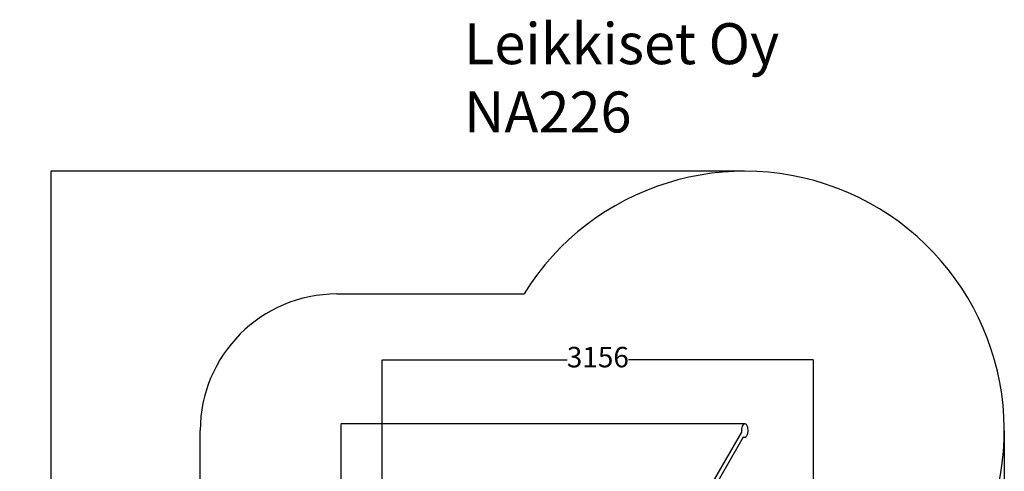
# Model space of a CAD drawing. Units: millimetres. Extents: x -1017 to 6189, y -630 to 8431.
# Drawn here: x -1017 to 6189, y 5124 to 8431 of the extents above; entities that cross this region are included whole.
import ezdxf

# ---------------------------------------------------------------- set-up
doc = ezdxf.new("R2010")
doc.units = ezdxf.units.MM
for name, color, linetype in [('Dimensions', 7, 'Continuous'), ('Safetyarea', 131, 'Continuous'), ('Text', 7, 'Continuous')]:
    doc.layers.add(name, color=color, linetype=linetype)
doc.styles.get("Standard").update_dxf_attribs({"font": 'arial.ttf'})
doc.dimstyles.new('Leikkiset keinu', dxfattribs={"dimtxt": 150, "dimasz": 2.5, "dimexe": 0.06, "dimexo": 0.625, "dimtad": 0, "dimtih": 1, "dimtoh": 1, "dimdec": 0, "dimtxsty": 'Standard', "dimcen": 2.5, "dimadec": 0, "dimazin": 0, "dimtfac": 1, "dimtmove": 0, "dimatfit": 3, "dimfxl": 1, "dimarcsym": 0})

# ---------------------------------------------------------------- blocks, each defined once
blk = doc.blocks.new('*D342')
at = {"layer": 'Defpoints', "color": 0}
for p in [(4289.4, 7322), (-789.8, 255.6), (1937.6, 255.6)]:
    blk.add_point(p, dxfattribs=at)
at = {"layer": 'Dimensions', "color": 0, "lineweight": -2}
for p, q in [((4288.8, 7322), (-789.9, 7322)), ((-789.8, 7319.5), (-789.8, 3866)), ((-789.8, 258.1), (-789.8, 3711.6)), ((1936.9, 255.6), (-789.9, 255.6))]:
    blk.add_line(p, q, dxfattribs=at)
at = {"layer": 'Dimensions', "color": 0}
for points in [[(-789.4, 7319.5), (-790.2, 7319.5), (-789.8, 7322)], [(-790.2, 258.1), (-789.4, 258.1), (-789.8, 255.6)]]:
    blk.add_solid(points, dxfattribs=at)
at = {"layer": 'Dimensions', "color": 0, "insert": (-789.8, 3788.8), "char_height": 150, "attachment_point": 5}
blk.add_mtext('7066', dxfattribs=at)
blk = doc.blocks.new('*D343')
at = {"layer": 'Defpoints', "color": 0}
for p in [(6189.4, 5422), (304.2, 3800.8), (6189.4, -531.3)]:
    blk.add_point(p, dxfattribs=at)
at = {"layer": 'Dimensions', "color": 0, "lineweight": -2}
for p, q in [((6189.4, 5421.4), (6189.4, -531.3)), ((304.2, 3800.2), (304.2, -531.3)), ((306.7, -531.3), (3021.9, -531.3)), ((6186.9, -531.3), (3471.7, -531.3))]:
    blk.add_line(p, q, dxfattribs=at)
at = {"layer": 'Dimensions', "color": 0}
for points in [[(306.7, -530.8), (306.7, -531.7), (304.2, -531.3)], [(6186.9, -531.7), (6186.9, -530.8), (6189.4, -531.3)]]:
    blk.add_solid(points, dxfattribs=at)
at = {"layer": 'Dimensions', "color": 0, "insert": (3246.8, -531.3), "char_height": 150, "attachment_point": 5}
blk.add_mtext('5885', dxfattribs=at)
blk = doc.blocks.new('*D344')
at = {"layer": 'Defpoints', "color": 0}
for p in [(4293.4, 5470.7), (1333, 2255.7), (1893.3, 2255.7)]:
    blk.add_point(p, dxfattribs=at)
at = {"layer": 'Dimensions', "color": 0, "lineweight": -2}
for p, q in [((4292.7, 5470.7), (1332.9, 5470.7)), ((1333, 5468.2), (1333, 3940.4)), ((1333, 2258.2), (1333, 3786)), ((1892.7, 2255.7), (1332.9, 2255.7))]:
    blk.add_line(p, q, dxfattribs=at)
at = {"layer": 'Dimensions', "color": 0}
for points in [[(1333.4, 5468.2), (1332.5, 5468.2), (1333, 5470.7)], [(1332.5, 2258.2), (1333.4, 2258.2), (1333, 2255.7)]]:
    blk.add_solid(points, dxfattribs=at)
at = {"layer": 'Dimensions', "color": 0, "insert": (1333, 3863.2), "char_height": 150, "attachment_point": 5}
blk.add_mtext('3215', dxfattribs=at)
blk = doc.blocks.new('*D345')
at = {"layer": 'Defpoints', "color": 0}
for p in [(4792.4, 5941), (1636.8, 4823.7), (4792.4, 4815.9)]:
    blk.add_point(p, dxfattribs=at)
at = {"layer": 'Dimensions', "color": 0, "lineweight": -2}
for p, q in [((1636.8, 4824.3), (1636.8, 5941)), ((1639.3, 5941), (2990.3, 5941)), ((4789.9, 5941), (3438.9, 5941)), ((4792.4, 4816.5), (4792.4, 5941))]:
    blk.add_line(p, q, dxfattribs=at)
at = {"layer": 'Dimensions', "color": 0}
for points in [[(1639.3, 5941.4), (1639.3, 5940.6), (1636.8, 5941)], [(4789.9, 5940.6), (4789.9, 5941.4), (4792.4, 5941)]]:
    blk.add_solid(points, dxfattribs=at)
at = {"layer": 'Dimensions', "color": 0, "insert": (3214.6, 5941), "char_height": 150, "attachment_point": 5}
blk.add_mtext('3156', dxfattribs=at)

msp = doc.modelspace()

# ---------------------------------------------------------------- linework, layer by layer
for p, q in [((4266.6, 5410.9), (3983.7, 4922.7)), ((4266.3, 5430.6), (4266, 5422)), ((4266, 5422), (4266.2, 5415.7)), ((4266.2, 5415.7), (4266.6, 5410.9)), ((4266.7, 5435.1), (4266.3, 5430.6)), ((4267.6, 5441.1), (4266.7, 5435.1)), ((4268.8, 5445.9), (4267.6, 5441.1)), ((4271.7, 5454.4), (4268.8, 5445.9)), ((4275, 5460.9), (4271.7, 5454.4)), ((4280.1, 5467.9), (4275, 5460.9)), ((4282.5, 5469.8), (4280.1, 5467.9)), ((4284.8, 5470.6), (4282.5, 5469.8)), ((4286.8, 5470.7), (4284.8, 5470.6)), ((4293.4, 5470.7), (4286.8, 5470.7)), ((4296.9, 5470.1), (4293.4, 5470.7)), ((4298.7, 5469), (4296.9, 5470.1)), ((4299.8, 5468), (4298.7, 5469)), ((4301.7, 5465.8), (4299.8, 5468)), ((4304.9, 5461), (4301.7, 5465.8)), ((4307.2, 5456.7), (4304.9, 5461)), ((4309.4, 5451.6), (4307.2, 5456.7)), ((4311.4, 5445.3), (4309.4, 5451.6)), ((4313, 5437.3), (4311.4, 5445.3)), ((4311.9, 5402.3), (4313, 5408.7)), ((4313.9, 5427.7), (4313, 5437.3)), ((4313, 5408.7), (4313.7, 5414.3)), ((4313.7, 5414.3), (4314.1, 5419.5)), ((4314.1, 5419.5), (4313.9, 5427.7)), ((4019.2, 4922.7), (4280.2, 5377.4)), ((4280.2, 5377.4), (4282.2, 5375.8)), ((4282.2, 5375.8), (4283.9, 5375.1)), ((4283.9, 5375.1), (4284.9, 5374.9)), ((4284.9, 5374.9), (4286.8, 5374.7)), ((4286.8, 5374.7), (4294, 5374.8)), ((4294, 5374.8), (4296.5, 5375.2)), ((4296.5, 5375.2), (4298.9, 5376.6)), ((4298.9, 5376.6), (4299.9, 5377.6)), ((4299.9, 5377.6), (4302.6, 5381.2)), ((4302.6, 5381.2), (4305.8, 5386)), ((4305.8, 5386), (4307.7, 5389.8)), ((4307.7, 5389.8), (4310.4, 5396.8)), ((4310.4, 5396.8), (4311.9, 5402.3))]:
    msp.add_line(p, q)
at = {"layer": 'Safetyarea', "linetype": 'Continuous'}
for p, q in [((1304.2, 6422.7), (2674.3, 6422.7)), ((304.2, 3762.7), (304.2, 5422.7))]:
    msp.add_line(p, q, dxfattribs=at)
for centre, radius, start, end in [((4289.4, 5422), 1900, 344.94171, 148.21753), ((1304.2, 5422.7), 1000, 90, 180)]:
    msp.add_arc(centre, radius, start, end, dxfattribs=at)

# ---------------------------------------------------------------- texts
at = {"layer": 'Text', "insert": (2234.8, 8405.5), "char_height": 300, "width": 3265.712, "attachment_point": 1}
msp.add_mtext('{Leikkiset Oy\\PNA226}', dxfattribs=at)

# ---------------------------------------------------------------- dimensions: what is measured, and where the dimension line sits
at = {"layer": 'Dimensions'}
for base, p1, p2, picture, middle in [((-789.8, 255.6), (4289.4, 7322), (1937.6, 255.6), '*D342', (-789.8, 3788.8)), ((1333, 2255.7), (4293.4, 5470.7), (1893.3, 2255.7), '*D344', (1333, 3863.2))]:
    dim = msp.add_linear_dim(base=base, p1=p1, p2=p2, angle=90, dimstyle='Leikkiset keinu', override={"dimlfac": 1}, dxfattribs=at)
    dim.commit()
    dim.dimension.update_dxf_attribs({"geometry": picture, "text_midpoint": middle})
for base, p1, p2, picture, middle in [((4792.4, 5941), (1636.8, 4823.7), (4792.4, 4815.9), '*D345', (3214.6, 5941)), ((6189.4, -531.3), (304.2, 3800.8), (6189.4, 5422), '*D343', (3246.8, -531.3))]:
    dim = msp.add_linear_dim(base=base, p1=p1, p2=p2, dimstyle='Leikkiset keinu', override={"dimlfac": 1}, dxfattribs=at)
    dim.commit()
    dim.dimension.update_dxf_attribs({"geometry": picture, "text_midpoint": middle})

doc.saveas('drawing.dxf')
